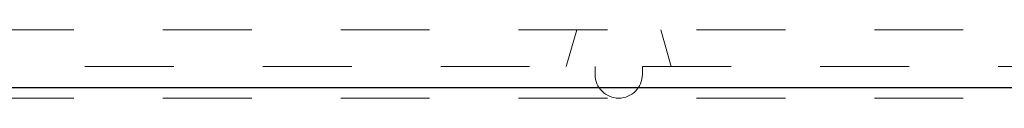
# Model space of a CAD drawing. Units: millimetres. Extents: x -1600 to 1639, y -1108 to 1108.
# Drawn here: x -794 to -701, y -484 to -478 of the extents above; entities that cross this region are included whole.
import ezdxf

# ---------------------------------------------------------------- set-up
doc = ezdxf.new("R2010")
doc.units = ezdxf.units.MM
doc.header["$LTSCALE"] = 10
doc.linetypes.add('JWW_DASHED1', pattern=[1.693333, 0.846667, -0.846667])
doc.layers.add('（収納）_本体600EDR', color=7, linetype='Continuous')
doc.layers.add('（ＯＰ）_皿カゴ', color=7, linetype='Continuous')

msp = doc.modelspace()

# ---------------------------------------------------------------- linework, layer by layer
at = {"layer": '（収納）_本体600EDR', "color": 2, "linetype": 'Continuous', "lineweight": 25}
msp.add_line((-882.32, -483.264), (-631.548, -483.264), dxfattribs=at)
at = {"layer": '（ＯＰ）_皿カゴ', "color": 4, "linetype": 'JWW_DASHED1', "lineweight": 9}
for p, q in [((-882.32, -477.764), (-632.399, -477.764)), ((-742.32, -481.264), (-741.32, -477.764)), ((-733.32, -477.764), (-732.32, -481.264)), ((-805.07, -481.264), (-739.57, -481.264)), ((-739.57, -481.264), (-739.57, -482.014)), ((-735.07, -481.264), (-735.07, -482.014)), ((-735.07, -481.264), (-669.57, -481.264)), ((-882.32, -484.264), (-657.62, -484.264))]:
    msp.add_line(p, q, dxfattribs=at)
msp.add_arc((-737.32, -482.014), 2.25, 180, 0, dxfattribs=at)

doc.saveas('drawing.dxf')
